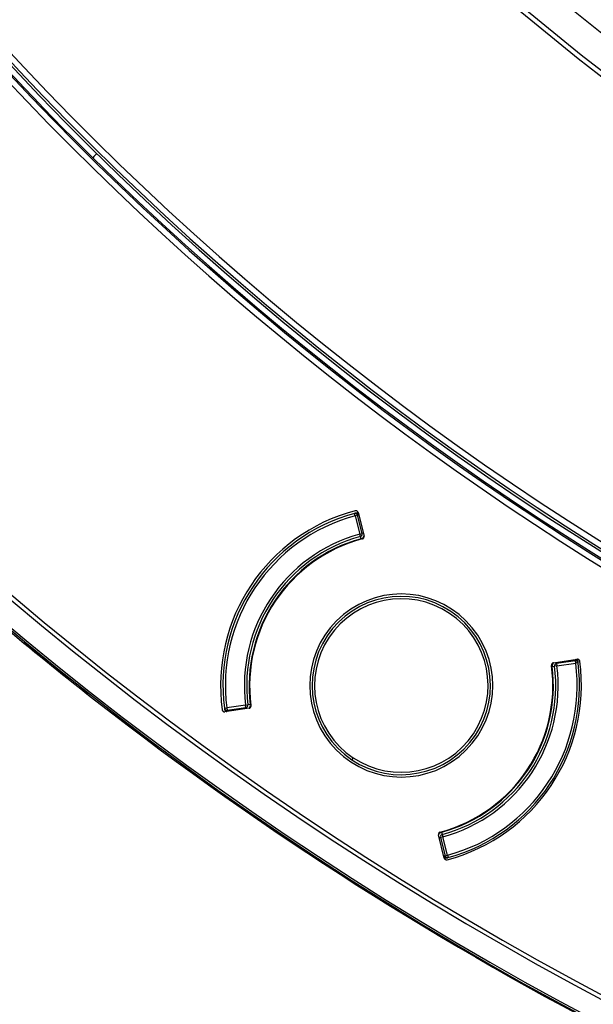
# Model space of a CAD drawing. Units: millimetres. Extents: x 69 to 1126, y 56 to 792.
# Drawn here: x 200 to 219, y 502 to 535 of the extents above; entities that cross this region are included whole.
import ezdxf

# ---------------------------------------------------------------- set-up
doc = ezdxf.new("R2010")
doc.units = ezdxf.units.MM
doc.header["$PDSIZE"] = -1
doc.layers.add('10', color=1, linetype='Continuous')
doc.styles.add('SLDTEXTSTYLE3', font='TXT', dxfattribs={"width": 0.7})
doc.dimstyles.new('SLDDIMSTYLE0', dxfattribs={"dimtxt": 12.733073, "dimasz": 12.733073, "dimexe": 0, "dimexo": 0.0625, "dimgap": 3.183268, "dimtad": 1, "dimdec": 1, "dimlfac": 1.25, "dimrnd": 1e-09, "dimzin": 12, "dimdsep": 46, "dimtxsty": 'SLDTEXTSTYLE3', "dimsah": 1, "dimcen": 0, "dimadec": 0, "dimazin": 3, "dimtfac": 1, "dimtdec": 1, "dimtofl": 0, "dimtmove": 0, "dimatfit": 3, "dimfxl": 1, "dimfrac": 2, "dimtolj": 1, "dimtzin": 12, "dimarcsym": 0})

# ---------------------------------------------------------------- blocks, each defined once
blk = doc.blocks.new('_D')
at = {"layer": '10', "color": 0, "lineweight": -2, "transparency": 16777216}
blk.add_line((475.867, 466.939), (376.405, 532.032), dxfattribs=at)
at = {"layer": '10', "color": 0, "transparency": 16777216}
blk.add_solid([(377.567, 533.808), (375.243, 530.257), (365.751, 539.005)], dxfattribs=at)
at = {"layer": 'Defpoints', "color": 0, "transparency": 16777216}
for p in [(177.586, 662.151), (365.751, 539.005)]:
    blk.add_point(p, dxfattribs=at)
at = {"layer": '10', "color": 0, "transparency": 16777216, "insert": (436.793, 503.925), "char_height": 12.73307, "attachment_point": 5, "rotation": 326.797, "style": 'SLDTEXTSTYLE3'}
blk.add_mtext('\\A1;∅281.1 [∅11.07]', dxfattribs=at)

msp = doc.modelspace()

# ---------------------------------------------------------------- linework, layer by layer
at = {"color": 7, "linetype": 'Continuous', "lineweight": 25}
for p, q in [((211.225, 518.155), (211.204, 518.232)), ((211.226, 518.238), (211.216, 518.234)), ((211.302, 518.175), (211.225, 518.155)), ((211.225, 518.155), (211.384, 517.535)), ((211.324, 518.18), (211.302, 518.175)), ((211.462, 517.555), (211.302, 518.175)), ((211.33, 518.173), (211.304, 518.166)), ((211.322, 518.226), (211.312, 518.232)), ((211.324, 518.18), (211.33, 518.173)), ((211.325, 518.263), (211.525, 517.47)), ((211.384, 517.535), (211.462, 517.555)), ((211.405, 517.458), (211.384, 517.535)), ((211.426, 517.381), (211.405, 517.458)), ((211.501, 517.565), (211.462, 517.555)), ((200.08, 513.873), (200.08, 513.873)), ((217.902, 513.208), (218.694, 513.325)), ((218, 513.222), (218.005, 513.183)), ((218.639, 513.272), (218.005, 513.183)), ((218.005, 513.183), (218.017, 513.103)), ((218.017, 513.103), (218.65, 513.193)), ((218.63, 513.271), (218.627, 513.297)), ((218.627, 513.297), (218.636, 513.294)), ((218.639, 513.272), (218.636, 513.294)), ((218.65, 513.193), (218.639, 513.272)), ((218.73, 513.203), (218.65, 513.193)), ((218.688, 513.304), (218.679, 513.311)), ((217.858, 513.083), (217.937, 513.093)), ((218.017, 513.103), (217.937, 513.093)), ((207.698, 511.801), (207.619, 511.791)), ((203.068, 511.491), (203.067, 511.49)), ((206.827, 511.681), (206.906, 511.692)), ((207.654, 511.677), (206.844, 511.557)), ((206.868, 511.581), (206.878, 511.574)), ((207.54, 511.781), (206.906, 511.692)), ((206.906, 511.692), (206.917, 511.612)), ((206.917, 511.612), (207.551, 511.702)), ((206.917, 511.612), (206.92, 511.59)), ((206.93, 511.587), (206.92, 511.59)), ((206.926, 511.614), (206.93, 511.587)), ((207.54, 511.781), (207.619, 511.791)), ((207.551, 511.702), (207.54, 511.781)), ((207.556, 511.662), (207.551, 511.702)), ((211.156, 510.014), (211.111, 509.948)), ((214.13, 507.504), (214.151, 507.427)), ((214.227, 506.639), (214.032, 507.415)), ((214.056, 507.32), (214.095, 507.33)), ((214.172, 507.35), (214.095, 507.33)), ((214.095, 507.33), (214.254, 506.71)), ((214.151, 507.427), (214.172, 507.35)), ((214.332, 506.73), (214.172, 507.35)), ((214.226, 506.712), (214.252, 506.718)), ((214.233, 506.704), (214.226, 506.712)), ((214.233, 506.704), (214.254, 506.71)), ((214.234, 506.659), (214.244, 506.652)), ((214.254, 506.71), (214.332, 506.73)), ((214.332, 506.73), (214.353, 506.653))]:
    msp.add_line(p, q, dxfattribs=at)
for radius in [84.267, 83.164, 77.492, 76.8, 71.648, 71.168]:
    msp.add_circle((271.669, 600.578), radius, dxfattribs=at)
for centre, radius, start, end in [((271.669, 600.578), 85.412, 165.68845, 239.3736), ((271.669, 600.578), 85.252, 165.68845, 239.3736), ((271.669, 600.578), 112.388, 180, 0), ((271.669, 600.578), 112.326, 180, 0), ((271.669, 600.578), 111.607, 180, 0), ((271.669, 600.578), 111.469, 180, 0), ((271.669, 600.578), 112.44, 180.97355, 230.45502), ((271.669, 600.578), 98.997, 185.04276, 264.95724), ((271.669, 600.578), 98.797, 185.04276, 264.95724), ((271.669, 600.578), 98.753, 216.70928, 225.4527), ((271.669, 600.578), 98.562, 218.76577, 264.93428), ((271.669, 600.578), 98.282, 222.58049, 264.96625), ((271.669, 600.578), 98.482, 222.58049, 264.96625), ((271.669, 600.578), 98.753, 225.4527, 264.92883), ((212.778, 512.442), 6.08, 104.7779, 187.7221), ((212.778, 512.442), 6, 105.214, 187.286), ((212.778, 512.442), 5.92, 105.214, 187.286), ((212.778, 512.442), 6, 104.924, 105.214), ((211.225, 518.155), 0.08, 14.4397, 105.214), ((212.778, 512.442), 5.28, 105.3078, 187.1922), ((212.778, 512.442), 5.2, 105.3078, 187.1922), ((211.384, 517.535), 0.08, 285.3078, 14.4397), ((211.384, 517.535), 0.16, 285.3078, 332.7245), ((212.778, 512.442), 5.12, 105.3078, 187.1922), ((212.778, 512.442), 5.102, 104.8847, 187.6153), ((212.778, 512.442), 3, 56.25, 236.25), ((212.778, 512.442), 3.08, 315, 135), ((212.778, 512.442), 2.92, 56.25, 236.25), ((212.778, 512.442), 3, 236.25, 56.25), ((212.778, 512.442), 2.92, 236.25, 56.25), ((212.778, 512.442), 3.08, 135, 315), ((271.669, 600.578), 112.439, 230.45501, 232.40212), ((271.669, 600.578), 112.44, 230.45502, 232.40212), ((212.778, 512.442), 6.062, 284.7799, 7.7201), ((212.778, 512.442), 5.92, 285.214, 7.286), ((212.778, 512.442), 6, 285.214, 7.286), ((218.017, 513.103), 0.16, 139.3461, 187.1922), ((218.017, 513.103), 0.08, 98.0603, 187.1922), ((218.65, 513.193), 0.08, 7.286, 98.0603), ((212.778, 512.442), 6, 7.2909, 7.643), ((212.778, 512.442), 5.102, 284.8847, 7.6153), ((212.778, 512.442), 5.12, 285.3078, 7.1922), ((212.778, 512.442), 5.2, 285.3078, 7.1922), ((212.778, 512.442), 5.28, 285.3078, 7.1922), ((207.54, 511.781), 0.16, 319.3461, 7.1922), ((271.669, 600.578), 112.44, 232.40212, 243.31216), ((212.778, 512.442), 6, 187.286, 187.6111), ((206.906, 511.692), 0.08, 187.286, 278.0603), ((207.54, 511.781), 0.08, 278.0603, 7.1922), ((214.172, 507.35), 0.16, 105.3078, 152.7245), ((214.172, 507.35), 0.08, 105.3078, 194.4397), ((214.332, 506.73), 0.08, 194.4397, 285.214)]:
    msp.add_arc(centre, radius, start, end, dxfattribs=at)
for points, knots in [([(202.534, 530.342), (202.497, 530.305), (202.461, 530.268), (202.409, 530.216), (202.394, 530.2), (202.393, 530.199)], [0, 0, 0, 0, 0.5, 0.5, 1, 1, 1, 1]), ([(211.268, 518.244), (211.26, 518.244), (211.245, 518.243), (211.232, 518.239), (211.225, 518.238)], [0, 0, 0, 0, 0.492171, 1, 1, 1, 1]), ([(211.247, 518.243), (211.239, 518.242), (211.231, 518.24), (211.226, 518.238), (211.226, 518.238)], [0, 0, 0, 0, 0.931411, 1, 1, 1, 1]), ([(211.325, 518.263), (211.323, 518.272), (211.319, 518.281), (211.314, 518.288), (211.309, 518.295), (211.303, 518.302), (211.296, 518.308), (211.289, 518.313), (211.281, 518.317), (211.272, 518.32), (211.264, 518.323), (211.255, 518.324), (211.246, 518.324), (211.239, 518.324), (211.233, 518.323), (211.227, 518.321)], [0, 0, 0, 0, 0.0000335586, 0.0000335586, 0.0000335586, 0.0000671211, 0.0000671211, 0.0000671211, 0.0001006308, 0.0001006308, 0.0001006308, 0.0001341164, 0.0001341164, 0.0001341164, 0.0001571998, 0.0001571998, 0.0001571998, 0.0001571998]), ([(211.315, 518.197), (211.311, 518.205), (211.304, 518.22), (211.287, 518.237), (211.267, 518.246), (211.254, 518.244), (211.247, 518.243)], [0, 0, 0, 0, 0.249959, 0.499908, 0.749652, 1, 1, 1, 1]), ([(211.251, 518.244), (211.251, 518.244), (211.25, 518.244), (211.248, 518.244), (211.247, 518.243)], [0, 0, 0, 0, 0.563647, 1, 1, 1, 1]), ([(211.309, 518.234), (211.305, 518.237), (211.296, 518.242), (211.281, 518.246), (211.266, 518.247), (211.256, 518.245), (211.251, 518.244)], [0, 0, 0, 0, 0.250042, 0.500011, 0.750005, 1, 1, 1, 1]), ([(211.284, 518.208), (211.282, 518.21), (211.279, 518.213), (211.276, 518.216), (211.275, 518.218), (211.275, 518.218), (211.275, 518.218), (211.279, 518.217), (211.294, 518.207), (211.307, 518.201), (211.315, 518.197)], [0, 0, 0, 0, 0.104879, 0.174621, 0.199287, 0.221816, 0.244938, 0.271239, 0.530949, 1, 1, 1, 1]), ([(211.315, 518.197), (211.316, 518.201), (211.319, 518.208), (211.319, 518.219), (211.316, 518.228), (211.312, 518.232), (211.309, 518.234)], [0, 0, 0, 0, 0.233669, 0.472857, 0.725253, 1, 1, 1, 1]), ([(211.312, 518.232), (211.312, 518.233), (211.311, 518.233), (211.31, 518.234), (211.309, 518.234)], [0, 0, 0, 0, 0.559157, 1, 1, 1, 1]), ([(211.312, 518.232), (211.315, 518.23), (211.321, 518.225), (211.326, 518.213), (211.327, 518.198), (211.325, 518.186), (211.324, 518.18)], [0, 0, 0, 0, 0.249991, 0.499978, 0.749918, 1, 1, 1, 1]), ([(211.315, 518.197), (211.317, 518.194), (211.32, 518.188), (211.323, 518.183), (211.324, 518.18)], [0, 0, 0, 0, 0.592089, 1, 1, 1, 1]), ([(211.33, 518.173), (211.331, 518.179), (211.334, 518.191), (211.334, 518.206), (211.33, 518.218), (211.325, 518.223), (211.322, 518.226)], [0, 0, 0, 0, 0.250097, 0.500026, 0.750011, 1, 1, 1, 1]), ([(211.468, 517.373), (211.476, 517.375), (211.485, 517.379), (211.492, 517.384), (211.499, 517.389), (211.506, 517.396), (211.511, 517.403), (211.517, 517.41), (211.521, 517.418), (211.523, 517.427), (211.526, 517.435), (211.527, 517.444), (211.527, 517.453), (211.527, 517.459), (211.526, 517.464), (211.525, 517.47)], [0, 0, 0, 0, 0.0000335562, 0.0000335562, 0.0000335562, 0.0000671161, 0.0000671161, 0.0000671161, 0.0001006256, 0.0001006256, 0.0001006256, 0.0001341138, 0.0001341138, 0.0001341138, 0.0001546598, 0.0001546598, 0.0001546598, 0.0001546598]), ([(217.902, 513.208), (217.894, 513.207), (217.885, 513.204), (217.877, 513.2), (217.869, 513.196), (217.862, 513.19), (217.856, 513.183), (217.85, 513.177), (217.844, 513.169), (217.841, 513.161), (217.837, 513.153), (217.835, 513.144), (217.834, 513.135), (217.834, 513.129), (217.834, 513.124), (217.835, 513.118)], [0, 0, 0, 0, 0.0000335562, 0.0000335562, 0.0000335562, 0.0000671161, 0.0000671161, 0.0000671161, 0.0001006256, 0.0001006256, 0.0001006256, 0.0001341138, 0.0001341138, 0.0001341138, 0.0001546598, 0.0001546598, 0.0001546598, 0.0001546598]), ([(218.679, 513.311), (218.675, 513.312), (218.669, 513.315), (218.656, 513.314), (218.641, 513.308), (218.631, 513.301), (218.627, 513.297)], [0, 0, 0, 0, 0.250097, 0.500026, 0.750011, 1, 1, 1, 1]), ([(218.688, 513.304), (218.685, 513.306), (218.678, 513.309), (218.665, 513.308), (218.651, 513.304), (218.641, 513.298), (218.636, 513.294)], [0, 0, 0, 0, 0.249875, 0.5, 0.750125, 1, 1, 1, 1]), ([(218.636, 513.294), (218.639, 513.294), (218.645, 513.294), (218.652, 513.293), (218.654, 513.293)], [0, 0, 0, 0, 0.527756, 1, 1, 1, 1]), ([(218.691, 513.302), (218.688, 513.303), (218.683, 513.306), (218.673, 513.305), (218.664, 513.3), (218.658, 513.295), (218.654, 513.293)], [0, 0, 0, 0, 0.274704, 0.527156, 0.766549, 1, 1, 1, 1]), ([(218.654, 513.293), (218.661, 513.286), (218.671, 513.277), (218.687, 513.267), (218.689, 513.264), (218.689, 513.264), (218.689, 513.264), (218.687, 513.264), (218.683, 513.266), (218.679, 513.268), (218.677, 513.269)], [0, 0, 0, 0, 0.469206, 0.729055, 0.755383, 0.778493, 0.80105, 0.825851, 0.896422, 1, 1, 1, 1]), ([(218.654, 513.293), (218.663, 513.292), (218.68, 513.292), (218.702, 513.282), (218.718, 513.267), (218.722, 513.254), (218.723, 513.248)], [0, 0, 0, 0, 0.250348, 0.500092, 0.750041, 1, 1, 1, 1]), ([(218.691, 513.302), (218.691, 513.302), (218.69, 513.303), (218.689, 513.304), (218.688, 513.304)], [0, 0, 0, 0, 0.560838, 1, 1, 1, 1]), ([(218.691, 513.302), (218.695, 513.299), (218.703, 513.293), (218.713, 513.281), (218.72, 513.267), (218.722, 513.257), (218.723, 513.252)], [0, 0, 0, 0, 0.249995, 0.499989, 0.749958, 1, 1, 1, 1]), ([(218.785, 513.257), (218.784, 513.265), (218.781, 513.274), (218.777, 513.282), (218.773, 513.29), (218.767, 513.298), (218.761, 513.304), (218.754, 513.31), (218.747, 513.315), (218.739, 513.319), (218.731, 513.322), (218.722, 513.325), (218.713, 513.325), (218.707, 513.326), (218.7, 513.326), (218.694, 513.325)], [0, 0, 0, 0, 0.0000335586, 0.0000335586, 0.0000335586, 0.0000671211, 0.0000671211, 0.0000671211, 0.0001006308, 0.0001006308, 0.0001006308, 0.0001341164, 0.0001341164, 0.0001341164, 0.0001572034, 0.0001572034, 0.0001572034, 0.0001572034]), ([(218.727, 513.226), (218.726, 513.232), (218.724, 513.246), (218.719, 513.26), (218.716, 513.267)], [0, 0, 0, 0, 0.507872, 1, 1, 1, 1]), ([(218.723, 513.248), (218.723, 513.249), (218.723, 513.251), (218.723, 513.252), (218.723, 513.252)], [0, 0, 0, 0, 0.555844, 1, 1, 1, 1]), ([(218.727, 513.216), (218.727, 513.22), (218.727, 513.228), (218.724, 513.242), (218.723, 513.248)], [0, 0, 0, 0, 0.56324, 1, 1, 1, 1]), ([(206.753, 511.625), (206.754, 511.616), (206.757, 511.608), (206.761, 511.6), (206.765, 511.592), (206.771, 511.584), (206.777, 511.578), (206.784, 511.572), (206.791, 511.567), (206.8, 511.563), (206.808, 511.56), (206.817, 511.557), (206.825, 511.556), (206.832, 511.556), (206.838, 511.556), (206.844, 511.557)], [0, 0, 0, 0, 0.0000335586, 0.0000335586, 0.0000335586, 0.0000671211, 0.0000671211, 0.0000671211, 0.0001006308, 0.0001006308, 0.0001006308, 0.0001341164, 0.0001341164, 0.0001341164, 0.0001571998, 0.0001571998, 0.0001571998, 0.0001571998]), ([(206.829, 511.669), (206.829, 511.664), (206.829, 511.657), (206.832, 511.643), (206.833, 511.637)], [0, 0, 0, 0, 0.563245, 1, 1, 1, 1]), ([(206.83, 511.659), (206.831, 511.652), (206.833, 511.639), (206.838, 511.625), (206.84, 511.618)], [0, 0, 0, 0, 0.507885, 1, 1, 1, 1]), ([(206.833, 511.637), (206.834, 511.63), (206.838, 511.618), (206.854, 511.603), (206.876, 511.593), (206.893, 511.592), (206.902, 511.592)], [0, 0, 0, 0, 0.249959, 0.499908, 0.749652, 1, 1, 1, 1]), ([(206.833, 511.637), (206.833, 511.636), (206.833, 511.634), (206.833, 511.633), (206.834, 511.633)], [0, 0, 0, 0, 0.555591, 1, 1, 1, 1]), ([(206.834, 511.633), (206.835, 511.628), (206.837, 511.618), (206.843, 511.604), (206.853, 511.592), (206.861, 511.586), (206.865, 511.583)], [0, 0, 0, 0, 0.249995, 0.499989, 0.749958, 1, 1, 1, 1]), ([(206.865, 511.583), (206.868, 511.581), (206.873, 511.579), (206.883, 511.58), (206.892, 511.584), (206.899, 511.589), (206.902, 511.592)], [0, 0, 0, 0, 0.274747, 0.527143, 0.766331, 1, 1, 1, 1]), ([(206.865, 511.583), (206.865, 511.582), (206.866, 511.582), (206.867, 511.581), (206.868, 511.581)], [0, 0, 0, 0, 0.560838, 1, 1, 1, 1]), ([(206.902, 511.592), (206.895, 511.598), (206.885, 511.608), (206.869, 511.618), (206.867, 511.621), (206.867, 511.621), (206.867, 511.621), (206.869, 511.62), (206.873, 511.618), (206.877, 511.617), (206.879, 511.616)], [0, 0, 0, 0, 0.469006, 0.728808, 0.755135, 0.778269, 0.800792, 0.825438, 0.895216, 1, 1, 1, 1]), ([(206.868, 511.581), (206.871, 511.579), (206.878, 511.576), (206.891, 511.576), (206.906, 511.581), (206.915, 511.587), (206.92, 511.59)], [0, 0, 0, 0, 0.249875, 0.5, 0.750125, 1, 1, 1, 1]), ([(206.878, 511.574), (206.881, 511.573), (206.888, 511.569), (206.901, 511.571), (206.915, 511.576), (206.925, 511.584), (206.93, 511.587)], [0, 0, 0, 0, 0.250097, 0.500026, 0.750011, 1, 1, 1, 1]), ([(206.92, 511.59), (206.917, 511.59), (206.911, 511.591), (206.905, 511.592), (206.902, 511.592)], [0, 0, 0, 0, 0.527754, 1, 1, 1, 1]), ([(207.654, 511.677), (207.663, 511.678), (207.671, 511.681), (207.679, 511.685), (207.687, 511.689), (207.694, 511.695), (207.701, 511.701), (207.707, 511.708), (207.712, 511.715), (207.715, 511.724), (207.719, 511.732), (207.721, 511.741), (207.722, 511.75), (207.722, 511.755), (207.722, 511.761), (207.721, 511.766)], [0, 0, 0, 0, 0.0000335562, 0.0000335562, 0.0000335562, 0.0000671161, 0.0000671161, 0.0000671161, 0.0001006256, 0.0001006256, 0.0001006256, 0.0001341138, 0.0001341138, 0.0001341138, 0.0001546598, 0.0001546598, 0.0001546598, 0.0001546598]), ([(214.089, 507.512), (214.08, 507.509), (214.072, 507.506), (214.064, 507.5), (214.057, 507.495), (214.05, 507.489), (214.045, 507.482), (214.04, 507.475), (214.035, 507.466), (214.033, 507.458), (214.03, 507.449), (214.029, 507.44), (214.029, 507.431), (214.03, 507.426), (214.03, 507.42), (214.032, 507.415)], [0, 0, 0, 0, 0.0000335562, 0.0000335562, 0.0000335562, 0.0000671161, 0.0000671161, 0.0000671161, 0.0001006256, 0.0001006256, 0.0001006256, 0.0001341138, 0.0001341138, 0.0001341138, 0.0001546598, 0.0001546598, 0.0001546598, 0.0001546598]), ([(214.226, 506.712), (214.225, 506.706), (214.222, 506.694), (214.222, 506.679), (214.226, 506.666), (214.231, 506.661), (214.234, 506.659)], [0, 0, 0, 0, 0.250097, 0.500026, 0.750011, 1, 1, 1, 1]), ([(214.227, 506.639), (214.229, 506.63), (214.233, 506.622), (214.237, 506.614), (214.242, 506.607), (214.249, 506.6), (214.256, 506.595), (214.263, 506.589), (214.271, 506.585), (214.28, 506.582), (214.288, 506.579), (214.297, 506.578), (214.306, 506.578), (214.312, 506.579), (214.319, 506.579), (214.324, 506.581)], [0, 0, 0, 0, 0.0000335586, 0.0000335586, 0.0000335586, 0.0000671211, 0.0000671211, 0.0000671211, 0.0001006308, 0.0001006308, 0.0001006308, 0.0001341164, 0.0001341164, 0.0001341164, 0.0001572034, 0.0001572034, 0.0001572034, 0.0001572034]), ([(214.244, 506.652), (214.241, 506.655), (214.235, 506.66), (214.231, 506.672), (214.229, 506.687), (214.231, 506.699), (214.233, 506.704)], [0, 0, 0, 0, 0.249991, 0.499978, 0.749918, 1, 1, 1, 1]), ([(214.241, 506.688), (214.239, 506.691), (214.236, 506.696), (214.234, 506.702), (214.233, 506.704)], [0, 0, 0, 0, 0.592089, 1, 1, 1, 1]), ([(214.241, 506.688), (214.24, 506.684), (214.238, 506.676), (214.237, 506.666), (214.24, 506.656), (214.244, 506.652), (214.247, 506.65)], [0, 0, 0, 0, 0.233674, 0.472858, 0.725249, 1, 1, 1, 1]), ([(214.309, 506.641), (214.303, 506.64), (214.29, 506.639), (214.27, 506.648), (214.252, 506.664), (214.245, 506.68), (214.241, 506.688)], [0, 0, 0, 0, 0.249959, 0.499908, 0.749652, 1, 1, 1, 1]), ([(214.272, 506.676), (214.274, 506.675), (214.277, 506.671), (214.28, 506.668), (214.281, 506.667), (214.281, 506.667), (214.281, 506.666), (214.278, 506.668), (214.262, 506.678), (214.25, 506.684), (214.241, 506.688)], [0, 0, 0, 0, 0.103677, 0.174218, 0.199038, 0.221599, 0.2447, 0.271007, 0.530791, 1, 1, 1, 1]), ([(214.244, 506.652), (214.244, 506.652), (214.245, 506.651), (214.246, 506.65), (214.247, 506.65)], [0, 0, 0, 0, 0.559157, 1, 1, 1, 1]), ([(214.305, 506.64), (214.3, 506.639), (214.29, 506.637), (214.275, 506.639), (214.26, 506.643), (214.251, 506.648), (214.247, 506.65)], [0, 0, 0, 0, 0.250042, 0.500011, 0.750005, 1, 1, 1, 1]), ([(214.288, 506.641), (214.296, 506.641), (214.311, 506.642), (214.324, 506.645), (214.331, 506.647)], [0, 0, 0, 0, 0.49216, 1, 1, 1, 1]), ([(214.305, 506.64), (214.305, 506.641), (214.306, 506.641), (214.308, 506.641), (214.309, 506.641)], [0, 0, 0, 0, 0.563645, 1, 1, 1, 1]), ([(214.309, 506.641), (214.317, 506.643), (214.33, 506.646), (214.337, 506.649), (214.34, 506.65)], [0, 0, 0, 0, 0.556387, 1, 1, 1, 1])]:
    msp.add_open_spline(points, degree=3, knots=knots, dxfattribs=at)

# ---------------------------------------------------------------- dimensions: what is measured, and where the dimension line sits
at = {"layer": '10'}
dim = msp.add_diameter_dim_2p(p1=(177.586, 662.151), p2=(365.751, 539.005), dimstyle='SLDDIMSTYLE0', dxfattribs=at)
dim.commit()
dim.dimension.update_dxf_attribs({"geometry": '_D', "text_midpoint": (431.563, 495.934), "dimtype": 163})

doc.saveas('drawing.dxf')
